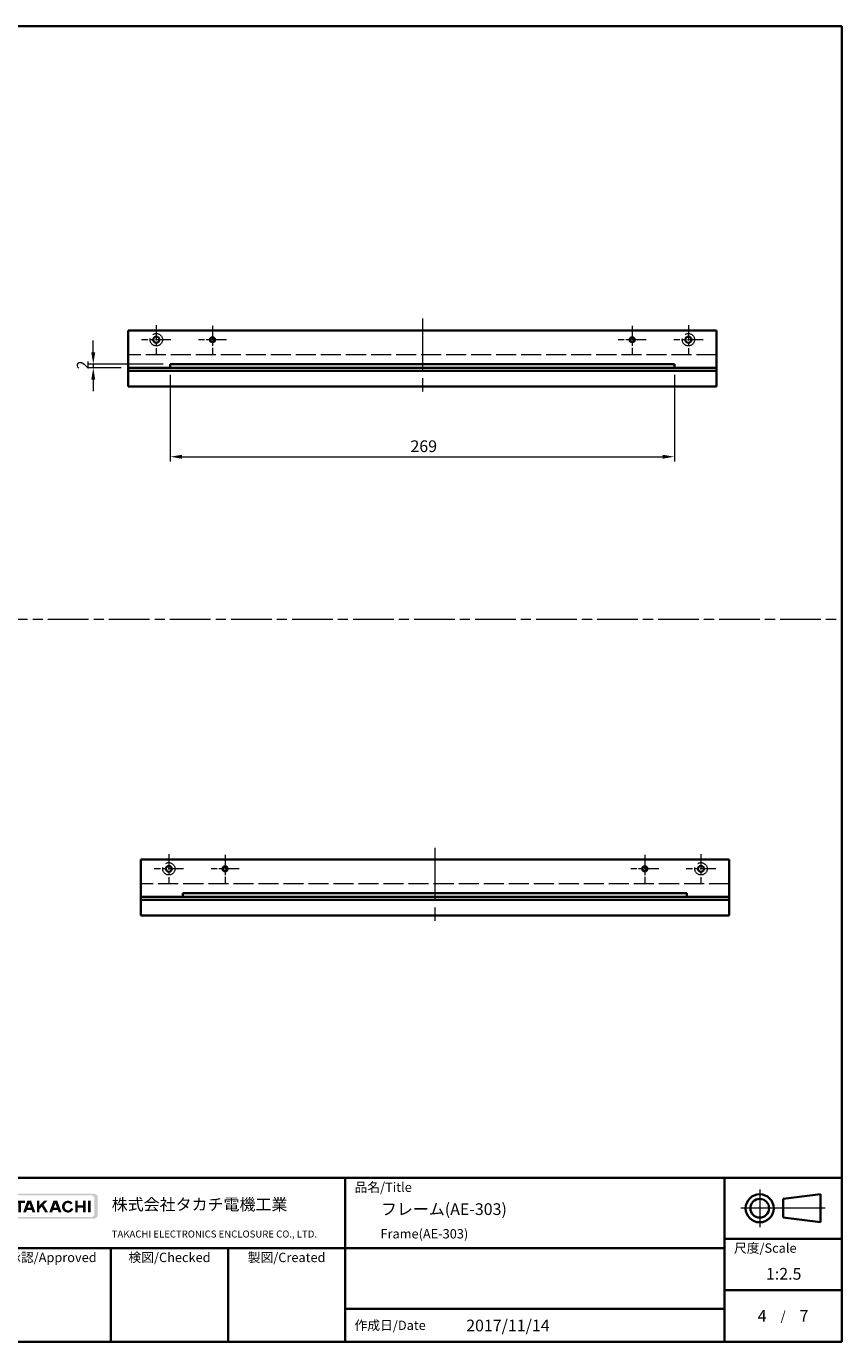
# Model space of a CAD drawing. Units: millimetres. Extents: x 72 to 10494, y 40 to 1726.
# Drawn here: x 6510 to 6945, y 40 to 743 of the extents above; entities that cross this region are included whole.
import ezdxf
from ezdxf.enums import TextEntityAlignment as Align

# ---------------------------------------------------------------- set-up
doc = ezdxf.new("R2010")
doc.units = ezdxf.units.MM
doc.header["$LTSCALE"] = 5
doc.linetypes.add('CHAIN', pattern=[0.35429999999999995, 0.2362, -0.0295, 0.0591, -0.0295])
doc.linetypes.add('DASHED', pattern=[0.2067, 0.1654, -0.0413])
doc.layers.get('Defpoints').update_dxf_attribs({"lineweight": 25})
for name, color, linetype, lineweight in [('Border (ISO)', 7, 'Continuous', 35), ('Center Mark (ISO)', 131, 'Continuous', 18), ('Centerline (ISO)', 131, 'Continuous', 18), ('Dimension (ISO)', 7, 'Continuous', 18), ('Dimension (ISO) @ 1', 7, 'Continuous', 18), ('Hatch (ISO)', 1, 'Continuous', 18), ('Hidden (ISO)', 7, 'DASHED', 18), ('Sketch Geometry (ISO)', 7, 'Continuous', 18), ('Title (ISO)', 7, 'Continuous', 35), ('Visible (ISO)', 7, 'Continuous', 35), ('Visible Narrow (ISO)', 7, 'Continuous', 25)]:
    doc.layers.add(name, color=color, linetype=linetype, lineweight=lineweight)
doc.styles.add('Note Text (TK)', font='txt')
doc.styles.add('文字スタイル67', font='arial.ttf')
doc.dimstyles.new('Default - Method 1b (TK)', dxfattribs={"dimscale": 5, "dimtxt": 2.5, "dimasz": 2.5, "dimexe": 1, "dimexo": 1.499999999999999, "dimgap": 1, "dimtad": 1, "dimtoh": 1, "dimrnd": 1e-08, "dimdsep": 46, "dimtxsty": 'Note Text (TK)', "dimcen": 0.09, "dimdle": 5, "dimclrd": 100, "dimclre": 100, "dimclrt": 7, "dimadec": 1, "dimazin": 1, "dimtfac": 1, "dimtmove": 0, "dimatfit": 3, "dimfxl": 1, "dimtolj": 1, "dimlwd": -1, "dimlwe": -1, "dimarcsym": 0})

# ---------------------------------------------------------------- blocks, each defined once
blk = doc.blocks.new('図面枠 tk図枠')
at = {"layer": 'Border (ISO)'}
for p, q in [((14.49999999999999, 289), (405.4999999999999, 289)), ((14.49999999999999, 289), (14.50000000000001, 8.000000000000007)), ((405.4999999999999, 289), (405.4999999999999, 8.000000000000007)), ((14.50000000000001, 8.000000000000007), (405.4999999999999, 8.000000000000007))]:
    blk.add_line(p, q, dxfattribs=at)
blk = doc.blocks.new('表題欄 tk表題欄')
at = {"layer": 'Hatch (ISO)'}
h = blk.add_hatch(color=256, dxfattribs=at)
edge = h.paths.add_edge_path(flags=0)
edge.add_arc((95.57537688673352, 236.2990653650367), 0.5958259999999996, 269.9999999999897, 360)
edge.add_line((96.17120288673351, 236.2990653650368), (96.17120288673348, 239.7107813650365))
edge.add_arc((95.5753768867335, 239.7107813650366), 0.5958259999999996, 0, 90.0000000000068)
edge.add_line((95.57537688673342, 240.3066073650366), (79.13710888673356, 240.3066073650366))
edge.add_arc((79.13710888673353, 239.7107813650366), 0.5958259999999996, 89.99999999999744, 180)
edge.add_line((78.54128288673353, 239.7107813650365), (78.54128288673331, 236.2990653650368))
edge.add_arc((79.13710888673332, 236.2990653650365), 0.5958259999999996, 180, 270.0000000000231)
edge.add_line((79.13710888673356, 235.7032393650365), (95.57537688673342, 235.7032393650367))
edge = h.paths.add_edge_path()
edge.add_line((77.83935088673357, 239.9556413650366), (77.83935088673357, 236.0542053650368))
edge.add_arc((78.54128288673346, 236.0542053650367), 0.7019319999998935, 180, 270.0000000000087)
edge.add_line((78.54128288673357, 235.3522733650368), (96.17120288673352, 235.3522733650368))
edge.add_arc((96.17120288673351, 236.0542053650367), 0.7019319999998921, 270, 360)
edge.add_line((96.8731348867334, 236.0542053650368), (96.87313488673352, 239.9556413650366))
edge.add_arc((96.1712028867336, 239.9556413650367), 0.7019319999998921, 0, 90.00000000000873)
edge.add_line((96.17120288673348, 240.6575733650367), (78.54128288673357, 240.6575733650366))
edge.add_arc((78.54128288673357, 239.9556413650366), 0.7019319999999984, 90, 180)
for points in [[(79.07181288673355, 239.1476033650369), (79.07181288673355, 238.6578833650367), (79.92066088673353, 238.6578833650367), (79.92066088673353, 236.6581933650368), (80.50832488673353, 236.6581933650368), (80.50832488673353, 238.6578833650367), (81.35717288673355, 238.6578833650367), (81.35717288673355, 239.1476033650369)], [(85.68407849525303, 236.6581933650368), (84.9434673993943, 237.8918698287545), (84.41792288673358, 237.3246628822781), (84.41792288673358, 236.6581933650368), (83.89555488673355, 236.6581933650368), (83.89555488673355, 239.1476033650369), (84.41792288673358, 239.1476033650369), (84.41792288673358, 238.0993979968839), (85.38913556809511, 239.1476033650369), (86.10696490847272, 239.1476033650369), (85.31925422435492, 238.2974470774499), (86.30334488673353, 236.6581933650368)], [(92.09142939614459, 239.1476033650369), (92.09142939614459, 236.6581933650368), (92.60971639614465, 236.6581933650368), (92.60971639614465, 237.6580383650368), (93.76872039614462, 237.6580383650368), (93.76872039614462, 236.6581933650368), (94.28700739614459, 236.6581933650368), (94.28700739614459, 239.1476033650369), (93.76872039614462, 239.1476033650369), (93.76872039614462, 238.1477583650367), (92.60971639614465, 238.1477583650367), (92.60971639614465, 239.1476033650369)], [(94.84202339614467, 239.1476033650369), (94.84202339614467, 236.6581933650368), (95.36439139614473, 236.6581933650368), (95.36439139614473, 239.1476033650369)]]:
    blk.add_hatch(color=256, dxfattribs=at).paths.add_polyline_path(points)
h = blk.add_hatch(color=256, dxfattribs=at)
h.paths.add_polyline_path([(82.59020695886475, 237.7110913650368), (81.95242681460243, 237.7110913650368), (82.27131688673356, 238.5794973650367)], flags=0)
h.paths.add_polyline_path([(82.77903014574996, 237.1968853650368), (81.76360362771717, 237.1968853650368), (81.56578886050404, 236.6581933650368), (80.94907288673355, 236.6581933650368), (81.86321688673357, 239.1476033650369), (82.67941688673353, 239.1476033650369), (83.59356088673351, 236.6581933650368), (82.97684491296302, 236.6581933650368)])
h = blk.add_hatch(color=256, dxfattribs=at)
h.paths.add_polyline_path([(87.52707281460246, 237.7110913650368), (88.16485295886469, 237.7110913650368), (87.84596288673359, 238.5794973650367)], flags=0)
h.paths.add_polyline_path([(87.14043486050403, 236.6581933650368), (87.3382496277172, 237.1968853650368), (88.35367614574989, 237.1968853650368), (88.551490912963, 236.6581933650368), (89.16820688673343, 236.6581933650368), (88.25406288673352, 239.1476033650369), (87.43786288673356, 239.1476033650369), (86.52371888673358, 236.6581933650368)])
h = blk.add_hatch(color=256, dxfattribs=at)
edge = h.paths.add_edge_path()
edge.add_arc((90.52309888673334, 237.9028983650369), 1.273272000000011, 38.55054079078439, 336.5820184016556)
edge.add_line((91.69149139614446, 237.3968543650369), (91.17255542714857, 237.6216113977801))
edge.add_ellipse((90.52309888673352, 237.9028983650369), major_axis=(0, -0.7998759999999119), ratio=0.8673469387756529, start_angle=128.5505407907963, end_angle=426.582018401653, ccw=False)
edge.add_line((91.09381514418376, 238.3576891122095), (91.51887237036831, 238.6964075050431))
at = {"layer": 'Title (ISO)'}
for p, q in [((74.70882392282105, 244.052739026017), (255.7088239228211, 244.052739026017)), ((74.70882392282105, 209.052739026017), (74.70882392282105, 244.052739026017)), ((149.7088239228211, 244.052739026017), (149.7088239228211, 209.052739026017)), ((230.7088239228211, 244.052739026017), (230.7088239228211, 209.052739026017)), ((255.7088239228211, 244.052739026017), (255.7088239228211, 209.052739026017)), ((243.2088239228211, 239.552739026017), (251.2088239228211, 240.5527390260171)), ((243.2088239228211, 239.552739026017), (243.2088239228211, 235.552739026017)), ((251.2088239228211, 234.552739026017), (251.2088239228211, 240.5527390260171)), ((243.2088239228211, 235.552739026017), (251.2088239228211, 234.552739026017)), ((230.7088239228211, 231.052739026017), (255.7088239228211, 231.052739026017)), ((74.70882392282105, 229.052739026017), (230.7088239228211, 229.052739026017)), ((99.70882392282108, 229.052739026017), (99.70882392282108, 209.052739026017)), ((124.708823922821, 229.052739026017), (124.708823922821, 209.052739026017)), ((230.7088239228211, 220.052739026017), (255.7088239228211, 220.052739026017)), ((149.7088239228211, 216.052739026017), (230.7088239228211, 216.052739026017)), ((255.7088239228211, 209.052739026017), (74.70882392282105, 209.052739026017))]:
    blk.add_line(p, q, dxfattribs=at)
at = {"layer": 'Title (ISO)', "color": 4, "linetype": 'CHAIN', "lineweight": 18, "ltscale": 8.889559745788574}
blk.add_line((238.2088239228211, 241.552739026017), (238.2088239228211, 233.552739026017), dxfattribs=at)
at = {"layer": 'Title (ISO)', "color": 4, "linetype": 'CHAIN', "lineweight": 18, "ltscale": 20.00163269042969}
blk.add_line((252.2088239228211, 237.552739026017), (234.2088239228211, 237.552739026017), dxfattribs=at)
at = {"layer": 'Title (ISO)'}
for radius in [3, 2]:
    blk.add_circle((238.2088239228211, 237.552739026017), radius, dxfattribs=at)
at = {"layer": 'Title (ISO)', "color": 1, "char_height": 2.000000029802322, "line_spacing_factor": 1.5, "style": 'Note Text (TK)'}
for s, insert, attachment_point in [('\\fＭＳ Ｐゴシック|b0|i0;\\H2.0000;品名/Title', (151.708823922821, 242.052739026017), 4), ('\\fＭＳ Ｐゴシック|b0|i0;\\H2.0000;承認/Approved', (87.20882392282108, 227.052739026017), 5), ('\\fＭＳ Ｐゴシック|b0|i0;\\H2.0000;検図/Checked', (112.208823922821, 227.052739026017), 5), ('\\fＭＳ Ｐゴシック|b0|i0;\\H2.0000;製図/Created', (137.2088239228211, 227.052739026017), 5), ('\\fＭＳ Ｐゴシック|b0|i0;\\H2.0000;尺度/Scale', (232.7088239228211, 229.052739026017), 4), ('\\fＭＳ Ｐゴシック|b0|i0;\\H2.0000;作成日/Date', (151.708823922821, 212.552739026017), 4)]:
    blk.add_mtext(s, dxfattribs=dict(at, insert=insert, attachment_point=attachment_point))
at = {"layer": 'Title (ISO)', "color": 7, "line_spacing_factor": 1.5, "style": 'Note Text (TK)'}
for s, insert, char_height, attachment_point in [('株式会社タカチ電機工業', (99.87313488673345, 238.052739026017), 2.5, 4), ('\\fArial|b0|i0;\\H1.4986;TAKACHI ELECTRONICS ENCLOSURE CO., LTD.', (99.87313488673342, 232.052739026017), 1.49859994649887, 4), ('\\fＭＳ Ｐゴシック|b0|i0;\\H2.0000;/', (243.2088239228211, 214.552739026017), 2.000000029802322, 5)]:
    blk.add_mtext(s, dxfattribs=dict(at, insert=insert, char_height=char_height, attachment_point=attachment_point))
at = {"layer": 'Title (ISO)', "color": 7}
for tag, p, height, style in [('<品名>_001', (157.3679148268321, 235.7743298974317), 2.5, 'Note Text (TK)'), ('<Title>_001', (157.7088239228211, 230.5527390052951), 2.000000029802322, '文字スタイル67'), ('作成日_001', (175.5468918326507, 211.2601253517655), 2.5, 'Note Text (TK)'), ('<ページ_No.>_001', (238.0980284456275, 213.302739026017), 2.5, 'Note Text (TK)'), ('<総ページ数>_001', (246.7855284409709, 213.302739026017), 2.5, 'Note Text (TK)')]:
    blk.add_attdef(tag, p, '', height=height, dxfattribs=dict(at, style=style))
at = {"layer": 'Title (ISO)', "color": 7, "style": 'Note Text (TK)'}
blk.add_attdef('<尺度>', text='', height=2.5, dxfattribs=at).set_placement((243.2088239228211, 223.5527390260171), align=Align.MIDDLE_CENTER)
blk = doc.blocks.new('*D69')
at = {"layer": 'Defpoints', "color": 0}
for p in [(6586.692905785513, 562.1213811108535), (6545.553391250132, 560.1213811108546), (6564.192905785507, 560.1213811108546)]:
    blk.add_point(p, dxfattribs=at)
at = {"layer": 'Dimension (ISO)', "color": 100}
for p, q in [((6545.553391250132, 568.3713811108535), (6545.553391250132, 574.6213811108535)), ((6582.942905785514, 562.1213811108535), (6543.053391250132, 562.1213811108535)), ((6545.553391250132, 562.1213811108535), (6545.553391250132, 560.1213811108546)), ((6560.442905785507, 560.1213811108546), (6543.053391250132, 560.1213811108546)), ((6545.553391250132, 553.8713811108546), (6545.553391250132, 547.6213811108546))]:
    blk.add_line(p, q, dxfattribs=at)
for points in [[(6544.511724583465, 568.3713811108535), (6546.5950579168, 568.3713811108535), (6545.553391250132, 562.1213811108535)], [(6544.511724583465, 553.8713811108546), (6546.5950579168, 553.8713811108546), (6545.553391250132, 560.1213811108546)]]:
    blk.add_solid(points, dxfattribs=at)
at = {"layer": 'Dimension (ISO)', "color": 7, "insert": (6539.928391250132, 559.3103015654006), "char_height": 6.25, "attachment_point": 4, "rotation": 90, "style": 'Note Text (TK)'}
blk.add_mtext('\\A1;2', dxfattribs=at)
blk = doc.blocks.new('*D70')
at = {"layer": 'Defpoints', "color": 0}
for p in [(6586.692905785513, 560.1213811108535), (6855.692905785513, 560.1213811108537), (6855.692905785513, 512.6213811108536)]:
    blk.add_point(p, dxfattribs=at)
at = {"layer": 'Dimension (ISO)', "color": 100}
for p, q in [((6586.692905785513, 556.3713811108535), (6586.692905785513, 510.1213811108537)), ((6855.692905785513, 556.3713811108536), (6855.692905785513, 510.1213811108537)), ((6592.942905785513, 512.6213811108536), (6849.442905785513, 512.6213811108536))]:
    blk.add_line(p, q, dxfattribs=at)
for points in [[(6592.942905785513, 513.6630477775203), (6592.942905785513, 511.5797144441869), (6586.692905785513, 512.6213811108536)], [(6849.442905785513, 513.6630477775203), (6849.442905785513, 511.5797144441869), (6855.692905785513, 512.6213811108536)]]:
    blk.add_solid(points, dxfattribs=at)
at = {"layer": 'Dimension (ISO)', "color": 7, "insert": (6714.854127376423, 518.2463811108537), "char_height": 6.25, "attachment_point": 4, "style": 'Note Text (TK)'}
blk.add_mtext('\\A1;269', dxfattribs=at)

msp = doc.modelspace()

# ---------------------------------------------------------------- linework, layer by layer
at = {"layer": 'Center Mark (ISO)', "linetype": 'CHAIN', "ltscale": 6.978282451629638}
for p, q in [((6579.192905785507, 582.9713811108548), (6579.192905785507, 567.2713811108548)), ((6863.192905785507, 582.9713811108548), (6863.192905785507, 567.2713811108548)), ((6587.042905785508, 575.1213811108548), (6571.342905785508, 575.1213811108548)), ((6871.042905785508, 575.1213811108548), (6855.342905785507, 575.1213811108548)), ((6585.90584533058, 300.3991458289676), (6585.90584533058, 284.6991458289675)), ((6869.905845330581, 300.3991458289676), (6869.905845330581, 284.6991458289675)), ((6593.755845330581, 292.5491458289676), (6578.05584533058, 292.5491458289676)), ((6877.755845330582, 292.5491458289676), (6862.05584533058, 292.5491458289676))]:
    msp.add_line(p, q, dxfattribs=at)
at = {"layer": 'Center Mark (ISO)', "linetype": 'CHAIN', "ltscale": 6.648920536041259}
for p, q in [((6609.192905785507, 582.6008811108549), (6609.192905785507, 567.6418811108548)), ((6833.192905785506, 582.6008811108549), (6833.192905785506, 567.6418811108548)), ((6616.672405785507, 575.1213811108548), (6601.713405785507, 575.1213811108548)), ((6840.672405785507, 575.1213811108548), (6825.713405785506, 575.1213811108548)), ((6615.90584533058, 300.0286458289675), (6615.90584533058, 285.0696458289676)), ((6839.905845330581, 300.0286458289675), (6839.905845330581, 285.0696458289676)), ((6623.385345330581, 292.5491458289676), (6608.426345330581, 292.5491458289676)), ((6847.385345330581, 292.5491458289675), (6832.426345330581, 292.5491458289675))]:
    msp.add_line(p, q, dxfattribs=at)
at = {"layer": 'Centerline (ISO)', "linetype": 'CHAIN', "ltscale": 23.99096870422363}
for p, q in [((6721.192905785507, 586.3713811108548), (6721.192905785506, 543.871381110855)), ((6727.905845330581, 303.7991458289675), (6727.905845330579, 261.2991458289677))]:
    msp.add_line(p, q, dxfattribs=at)
at = {"layer": 'Hidden (ISO)', "ltscale": 12.9285945892334}
for p, q in [((6878.192905785507, 567.1213811108543), (6564.192905785507, 567.1213811108543)), ((6884.90584533058, 284.5491458289672), (6570.90584533058, 284.5491458289672))]:
    msp.add_line(p, q, dxfattribs=at)
at = {"layer": 'Hidden (ISO)', "ltscale": 13.37494659423828}
for centre in [(6579.192905785506, 575.121381110855), (6863.192905785506, 575.121381110855), (6585.905845330579, 292.5491458289678), (6869.905845330579, 292.5491458289678)]:
    msp.add_circle(centre, 3.3, dxfattribs=at)
at = {"layer": 'Sketch Geometry (ISO)', "color": 131, "linetype": 'CHAIN', "ltscale": 18.38258743286132}
msp.add_line((5967.778701078809, 425.9093138400747), (6944.721301061813, 425.9093138400747), dxfattribs=at)
at = {"layer": 'Visible (ISO)'}
for p, q in [((6878.192905785507, 580.1213811108548), (6564.192905785507, 580.1213811108548)), ((6564.192905785507, 580.1213811108548), (6564.192905785507, 560.1213811108546)), ((6878.192905785507, 560.1213811108546), (6878.192905785507, 580.1213811108548)), ((6855.692905785513, 562.1213811108535), (6586.692905785513, 562.1213811108535)), ((6586.692905785513, 562.1213811108535), (6586.692905785513, 560.1213811108535)), ((6855.692905785513, 560.1213811108535), (6855.692905785513, 562.1213811108535)), ((6586.692905785508, 560.1213811108546), (6564.192905785507, 560.1213811108546)), ((6564.192905785507, 560.1213811108546), (6564.192905785507, 558.5213811108543)), ((6878.192905785507, 558.5213811108543), (6564.192905785507, 558.5213811108543)), ((6564.192905785507, 558.5213811108543), (6564.192905785507, 550.1213811108549)), ((6586.692905785513, 560.1213811108535), (6855.692905785513, 560.1213811108535)), ((6878.192905785507, 560.1213811108546), (6855.692905785507, 560.1213811108546)), ((6878.192905785507, 558.5213811108543), (6878.192905785507, 560.1213811108546)), ((6878.192905785507, 550.1213811108549), (6878.192905785507, 558.5213811108543)), ((6878.192905785507, 550.1213811108549), (6564.192905785507, 550.1213811108549)), ((6884.90584533058, 297.5491458289675), (6570.90584533058, 297.5491458289675)), ((6570.90584533058, 297.5491458289675), (6570.90584533058, 277.5491458289674)), ((6884.90584533058, 277.5491458289674), (6884.90584533058, 297.5491458289675)), ((6593.405845330581, 277.5491458289674), (6570.90584533058, 277.5491458289674)), ((6570.905845330578, 277.5491458289674), (6570.905845330578, 275.9491458289672)), ((6884.90584533058, 275.9491458289672), (6570.90584533058, 275.9491458289672)), ((6570.90584533058, 275.9491458289672), (6570.90584533058, 267.5491458289677)), ((6862.405845330586, 279.5491458289664), (6593.405845330586, 279.5491458289664)), ((6593.405845330586, 279.5491458289664), (6593.405845330586, 277.5491458289664)), ((6593.405845330586, 277.5491458289664), (6862.405845330586, 277.5491458289664)), ((6862.405845330586, 277.5491458289664), (6862.405845330586, 279.5491458289664)), ((6884.90584533058, 277.5491458289674), (6862.405845330581, 277.5491458289674)), ((6884.905845330578, 275.9491458289672), (6884.905845330578, 277.5491458289674)), ((6884.90584533058, 267.5491458289677), (6884.90584533058, 275.9491458289672)), ((6884.90584533058, 267.5491458289677), (6570.90584533058, 267.5491458289677))]:
    msp.add_line(p, q, dxfattribs=at)
for centre, radius in [((6579.192905785507, 575.1213811108547), 1.6), ((6609.192905785507, 575.1213811108547), 1.2295), ((6833.192905785506, 575.1213811108547), 1.2295), ((6863.192905785507, 575.1213811108547), 1.6), ((6585.90584533058, 292.5491458289676), 1.6), ((6615.90584533058, 292.5491458289676), 1.2295), ((6839.905845330581, 292.5491458289675), 1.2295), ((6869.905845330581, 292.5491458289676), 1.6)]:
    msp.add_circle(centre, radius, dxfattribs=at)
at = {"layer": 'Visible Narrow (ISO)'}
for centre in [(6609.192905785507, 575.1213811108547), (6833.192905785506, 575.1213811108547), (6615.90584533058, 292.5491458289676), (6839.905845330581, 292.5491458289675)]:
    msp.add_circle(centre, 1.5, dxfattribs=at)

# ---------------------------------------------------------------- block references
at = {"xscale": 2.5, "yscale": 2.5, "zscale": 2.5}
msp.add_blockref('図面枠 tk図枠', (5931.25000107031, 20.00000316941339), dxfattribs=at)
ref = msp.add_blockref('表題欄 tk表題欄', (6305.727941263258, -482.6318443956291), dxfattribs=dict(xscale=2.5, yscale=2.5, zscale=2.5))
ref.add_attrib('<品名>_001', 'フレーム(AE-303)', (6699.076705602007, 107.6694305525885), dxfattribs={"layer": 'Title (ISO)', "color": 7, "height": 6.25, "style": 'Note Text (TK)'})
ref.add_attrib('<尺度>_001', '1:2.5', (6904.588068986491, 73.12500316941347), dxfattribs={"layer": 'Title (ISO)', "color": 7, "height": 6.25, "style": 'Note Text (TK)'})
ref.add_attrib('作成日_001', '2017/11/14', (6744.595170844885, 45.51846898378461), dxfattribs={"layer": 'Title (ISO)', "color": 7, "height": 6.25, "style": 'Note Text (TK)'})
ref.add_attrib('<Title>_001', 'Frame(AE-303)', (6698.854025606514, 95.13472346969414), dxfattribs={"layer": 'Title (ISO)', "color": 7, "height": 5.000000074505805, "style": '文字スタイル67'})
ref.add_attrib('<ページ_No.>_001', '4', (6900.192149938549, 50.62500316941342), dxfattribs={"layer": 'Title (ISO)', "color": 7, "height": 6.25, "style": 'Note Text (TK)'})
ref.add_attrib('<総ページ数>_001', '7', (6922.528012830773, 50.62500316941342), dxfattribs={"layer": 'Title (ISO)', "color": 7, "height": 6.25, "style": 'Note Text (TK)'})

# ---------------------------------------------------------------- dimensions: what is measured, and where the dimension line sits
at = {"layer": 'Dimension (ISO) @ 1', "color": 100}
for base, p1, p2, angle, override, picture, middle in [((6545.553391250132, 560.1213811108546), (6586.692905785513, 562.1213811108535), (6564.192905785507, 560.1213811108546), 90, {"dimscale": 1, "dimtxt": 6.25, "dimasz": 6.25, "dimexe": 2.5, "dimexo": 3.749999999999999, "dimgap": 2.5, "dimtoh": 0, "dimdec": 2, "dimcen": 0.225, "dimtol": 0, "dimlim": 0, "dimtp": 0, "dimtm": 0, "dimtdec": 2, "dimtix": 0, "dimtofl": 1, "dimtmove": 0, "dimatfit": 1}, '*D69', (6545.553391250132, 561.121381110855)), ((6855.692905785513, 512.6213811108536), (6586.692905785513, 560.1213811108535), (6855.692905785513, 560.1213811108537), 180, {"dimscale": 1, "dimtxt": 6.25, "dimasz": 6.25, "dimexe": 2.5, "dimexo": 3.749999999999999, "dimgap": 2.5, "dimtoh": 0, "dimdec": 2, "dimcen": 0.225, "dimtol": 0, "dimlim": 0, "dimtp": 0, "dimtm": 0, "dimtdec": 2, "dimtix": 0, "dimtofl": 0, "dimtmove": 0, "dimatfit": 1}, '*D70', (6721.192905785513, 512.6213811108536))]:
    dim = msp.add_linear_dim(base=base, p1=p1, p2=p2, angle=angle, dimstyle='Default - Method 1b (TK)', override=override, dxfattribs=at)
    dim.commit()
    dim.dimension.update_dxf_attribs({"geometry": picture, "text_midpoint": middle, "dimtype": 128})

doc.saveas('drawing.dxf')
